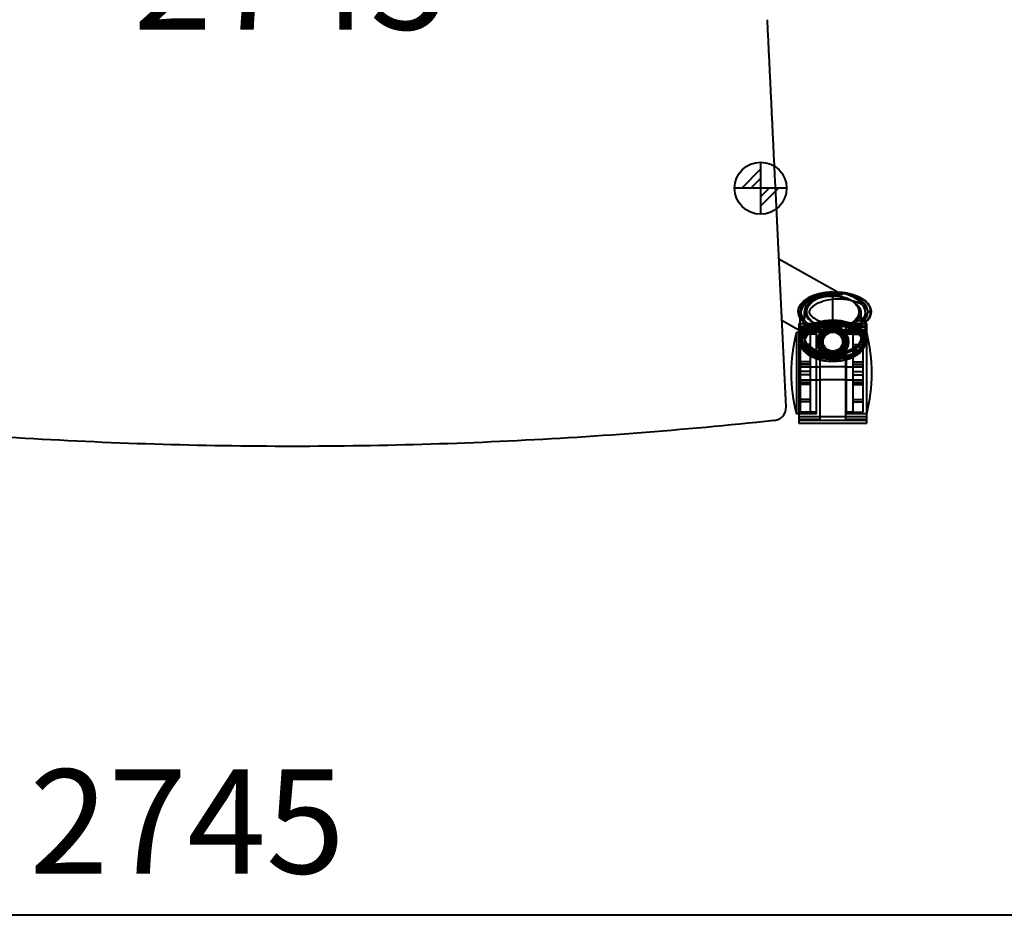
# Model space of a CAD drawing. Units: inches. Extents: x -13 to 376, y -131 to 62.
# Drawn here: x 90 to 109, y -131 to -114 of the extents above; entities that cross this region are included whole.
import ezdxf

# ---------------------------------------------------------------- set-up
doc = ezdxf.new("R2010")
doc.units = ezdxf.units.IN
doc.header["$LTSCALE"] = 0.1875
doc.header["$MEASUREMENT"] = 0
for name, color, linetype, lineweight in [('Object', 12, 'Continuous', 40), ('Template', 6, 'Continuous', 40), ('Text', 154, 'Continuous', 25)]:
    doc.layers.add(name, color=color, linetype=linetype, lineweight=lineweight)
doc.styles.get("Standard").update_dxf_attribs({"font": 'romans.shx'})

# ---------------------------------------------------------------- blocks, each defined once
blk = doc.blocks.new('2745')
at = {"layer": 'Object'}
h = blk.add_hatch(dxfattribs=at)
h.set_pattern_fill('ANSI31', color=4, style=0)
h.set_pattern_definition([(45, (-590.86319, 102.39568), (-0.088388348, 0.088388348), [])])
edge = h.paths.add_edge_path()
edge.add_line((9.487, 4.959), (8.487, 4.959))
edge.add_line((8.987, 5.459), (8.987, 4.459))
for p, q in [((9.339, 3.604), (10.475, 2.959)), ((10.374, 2.96), (10.43, 2.96)), ((10.374, 2.897), (10.374, 2.897)), ((10.374, 2.343), (10.374, 2.88)), ((10.475, 2.959), (10.552, 2.916)), ((10.553, 2.915), (10.553, 2.914)), ((9.847, 2.735), (9.842, 2.733)), ((9.749, 2.241), (9.749, 2.597)), ((9.751, 2.569), (9.751, 2.572)), ((9.751, 2.537), (9.751, 2.54)), ((9.829, 2.048), (9.829, 2.596)), ((10.919, 2.049), (10.919, 2.575)), ((10.999, 2.379), (10.999, 2.573)), ((11.114, 2.585), (11.045, 2.585)), ((9.396, 2.422), (9.695, 2.252)), ((9.724, 2.362), (9.724, 2.246)), ((9.724, 2.362), (10.999, 2.362)), ((9.724, 2.307), (11.024, 2.307)), ((9.724, 2.287), (10.124, 2.287)), ((10.124, 2.287), (10.124, 2.014)), ((10.374, 2.303), (10.374, 2.343)), ((10.374, 2.272), (10.374, 2.272)), ((10.624, 0.524), (10.624, 2.287)), ((10.624, 2.287), (11.024, 2.287)), ((10.999, 2.048), (10.999, 2.379)), ((10.999, 2.362), (11.024, 2.362)), ((11.024, 0.449), (11.024, 2.362)), ((9.674, 2.187), (9.674, 0.624)), ((9.724, 2.187), (9.674, 2.187)), ((9.724, 2.246), (9.724, 0.449)), ((9.724, 2.236), (10.124, 2.236)), ((9.724, 2.234), (11.024, 2.234)), ((10.062, 2.187), (9.724, 2.187)), ((9.749, 2.048), (9.749, 2.241)), ((9.749, 2.155), (9.749, 1.957)), ((9.937, 2.155), (9.749, 2.155)), ((9.829, 2.047), (9.829, 2.086)), ((9.937, 2.155), (9.937, 2.155)), ((9.937, 2.155), (9.937, 1.957)), ((10.062, 2.155), (9.937, 2.155)), ((10.062, 0.624), (10.062, 2.187)), ((10.124, 2.236), (10.624, 2.236)), ((10.135, 2.191), (10.137, 2.196)), ((10.139, 2.198), (10.137, 2.196)), ((10.149, 2.216), (10.152, 2.22)), ((10.152, 2.221), (10.152, 2.22)), ((10.374, 2.21), (10.378, 2.21)), ((10.378, 2.21), (10.43, 2.21)), ((10.623, 2.112), (10.558, 2.085)), ((10.624, 2.236), (11.024, 2.236)), ((10.636, 0.624), (10.636, 2.187)), ((11.024, 2.187), (10.636, 2.187)), ((10.761, 2.155), (10.636, 2.155)), ((10.761, 2.155), (10.761, 2.155)), ((10.761, 2.155), (10.761, 1.957)), ((10.761, 2.155), (10.948, 2.155)), ((10.919, 2.087), (10.919, 2.087)), ((10.919, 2.048), (10.919, 2.087)), ((10.948, 2.155), (10.948, 1.957)), ((9.749, 2.01), (9.749, 2.047)), ((9.937, 1.957), (9.749, 1.957)), ((9.749, 1.957), (9.749, 1.913)), ((9.749, 1.913), (9.749, 1.437)), ((9.937, 1.913), (9.749, 1.913)), ((9.937, 1.957), (9.937, 1.913)), ((9.937, 1.913), (9.937, 1.536)), ((10.124, 2.004), (10.124, 2.014)), ((10.124, 2.004), (10.124, 0.524)), ((10.155, 2.048), (10.155, 2.009)), ((10.558, 1.932), (10.623, 1.906)), ((10.593, 2.048), (10.593, 2.009)), ((10.761, 1.957), (10.761, 1.913)), ((10.761, 1.957), (10.948, 1.957)), ((10.761, 1.913), (10.761, 1.536)), ((10.761, 1.913), (10.948, 1.913)), ((10.948, 1.957), (10.948, 1.913)), ((10.948, 1.913), (10.948, 1.437)), ((10.999, 2.041), (10.999, 2.047)), ((10.999, 2.01), (10.999, 2.041)), ((9.937, 1.622), (9.749, 1.622)), ((9.937, 1.581), (9.749, 1.581)), ((9.937, 1.536), (9.749, 1.536)), ((9.749, 1.53), (9.937, 1.53)), ((9.937, 1.536), (9.937, 1.437)), ((9.937, 1.53), (10.124, 1.53)), ((10.624, 1.53), (10.124, 1.53)), ((10.624, 1.53), (10.761, 1.53)), ((10.761, 1.622), (10.948, 1.622)), ((10.761, 1.581), (10.948, 1.581)), ((10.761, 1.536), (10.761, 1.437)), ((10.761, 1.536), (10.948, 1.536)), ((10.761, 1.53), (10.948, 1.53)), ((9.937, 1.437), (9.749, 1.437)), ((9.749, 1.437), (9.749, 1.374)), ((9.749, 1.374), (9.749, 0.898)), ((9.937, 1.374), (9.749, 1.374)), ((9.937, 1.437), (9.937, 1.374)), ((9.937, 1.374), (9.937, 1.274)), ((10.761, 1.437), (10.761, 1.374)), ((10.761, 1.437), (10.948, 1.437)), ((10.761, 1.374), (10.948, 1.374)), ((10.761, 1.374), (10.761, 1.274)), ((10.948, 1.437), (10.948, 1.374)), ((10.948, 1.374), (10.948, 0.898)), ((9.749, 1.28), (9.937, 1.28)), ((9.937, 1.274), (9.749, 1.274)), ((9.937, 1.23), (9.749, 1.23)), ((9.937, 1.189), (9.749, 1.189)), ((9.937, 1.28), (10.124, 1.28)), ((9.937, 1.274), (9.937, 0.898)), ((10.624, 1.28), (10.124, 1.28)), ((10.624, 1.28), (10.761, 1.28)), ((10.761, 1.28), (10.948, 1.28)), ((10.761, 1.274), (10.761, 0.898)), ((10.761, 1.274), (10.948, 1.274)), ((10.761, 1.23), (10.948, 1.23)), ((10.761, 1.189), (10.948, 1.189)), ((9.937, 0.898), (9.749, 0.898)), ((9.749, 0.898), (9.749, 0.854)), ((9.749, 0.854), (9.749, 0.656)), ((9.937, 0.854), (9.749, 0.854)), ((9.937, 0.898), (9.937, 0.854)), ((9.937, 0.854), (9.937, 0.656)), ((10.761, 0.898), (10.761, 0.854)), ((10.761, 0.898), (10.948, 0.898)), ((10.761, 0.854), (10.761, 0.656)), ((10.761, 0.854), (10.948, 0.854)), ((10.948, 0.898), (10.948, 0.854)), ((10.948, 0.854), (10.948, 0.656)), ((9.724, 0.624), (9.674, 0.624)), ((10.062, 0.624), (9.724, 0.624)), ((9.724, 0.577), (11.024, 0.577)), ((9.724, 0.575), (10.124, 0.575)), ((9.937, 0.656), (9.749, 0.656)), ((9.937, 0.656), (9.937, 0.655)), ((10.062, 0.655), (9.937, 0.655)), ((10.124, 0.575), (10.624, 0.575)), ((10.624, 0.575), (11.024, 0.575)), ((10.761, 0.655), (10.636, 0.655)), ((11.024, 0.624), (10.636, 0.624)), ((10.761, 0.656), (10.761, 0.655)), ((10.761, 0.656), (10.948, 0.656)), ((9.724, 0.524), (10.124, 0.524)), ((9.724, 0.504), (11.024, 0.504)), ((9.724, 0.449), (11.024, 0.449)), ((10.624, 0.524), (11.024, 0.524))]:
    blk.add_line(p, q, dxfattribs=at)
at = {"layer": 'Object', "color": 4}
for points in [[(8.987, 5.459), (8.987, 4.459)], [(9.487, 4.959), (8.487, 4.959)]]:
    blk.add_lwpolyline(points, dxfattribs=at)
blk.add_circle((8.987, 4.959), 0.5, dxfattribs=at)
at = {"layer": 'Object'}
for radius in [0.3, 0.284, 0.25, 0.219, 0.188]:
    blk.add_circle((10.374, 2.009), radius, dxfattribs=at)
for centre, radius, start, end in [((10.374, 2.009), 0.269, 22.5, 337.5), ((12.676, 1.405), 3.102, 165.4116, 194.5884), ((10.374, 2.009), 0.199, 22.5, 337.5), ((8.022, 1.405), 3.102, 345.4116, 14.5884), ((9.226, 0.746), 0.25, 276.1401, 2.7637)]:
    blk.add_arc(centre, radius, start, end, dxfattribs=at)
for centre, major_axis, ratio, start_param, end_param in [((10.374, 2.585), (0.671, 0), 0.558931, 1.570796, 4.691231), ((10.374, 2.585), (0.625, -0.019), 0.599177, 3.159946, 7.896952), ((10.374, 2.585), (0.625, -0.019), 0.599177, 2.034811, 3.159946), ((10.374, 2.585), (0.625, -0.019), 0.599177, 1.613767, 2.034811), ((10.374, 2.585), (0.671, 0), 0.558931, 0, 1.570796), ((10.374, 2.585), (0.671, 0), 0.558931, 4.691231, 6.283185), ((10.374, 2.048), (0.625, 0), 0.599537, 0, 3.141593), ((10.938, 2.122), (1.244, -0.131), 0.015614, 2.256758, 4.012542), ((10.938, 2.122), (1.045, -0.11), 0.015614, 2.427853, 3.841447), ((10.374, 2.048), (0.625, 0), 0.599537, 3.141593, 6.283185), ((9.78, 2.047), (-0.0312, 0), 0.039352, 4.712389, 6.203116), ((9.78, 2.047), (-0.0312, 0), 0.039352, 6.203116, 6.283185), ((9.78, 2.01), (-0.0313, 0), 0.039352, 0, 1.570796)]:
    blk.add_ellipse(centre, major_axis=major_axis, ratio=ratio, start_param=start_param, end_param=end_param, dxfattribs=at)
for centre, major_axis, ratio in [((10.374, 2.585), (0.5, 0), 0.625), ((10.374, 2.585), (0.5, 0), 0.624904), ((10.374, 2.048), (-0.219, 0), 0.999225), ((10.374, 2.009), (-0.219, 0), 0.999225)]:
    blk.add_ellipse(centre, major_axis=major_axis, ratio=ratio, dxfattribs=at)
for points, knots in [([(9.476, 0.758), (9.443, 1.453), (9.375, 2.863), (9.254, 5.353), (9.168, 7.14), (9.117, 8.195)], [0.15804, 0.15804, 0.15804, 0.15804, 2.297586, 4.437132, 7.642121, 7.642121, 7.642121, 7.642121]), ([(10.43, 2.96), (10.421, 2.96), (10.412, 2.96), (10.336, 2.958), (10.269, 2.951), (10.159, 2.929), (10.117, 2.918), (10.031, 2.888), (9.989, 2.87), (9.913, 2.826), (9.878, 2.802), (9.836, 2.759), (9.827, 2.75), (9.802, 2.719), (9.784, 2.694), (9.763, 2.632), (9.758, 2.605), (9.76, 2.544), (9.769, 2.516), (9.785, 2.48), (9.793, 2.467), (9.816, 2.432), (9.832, 2.414), (9.862, 2.385), (9.876, 2.373), (9.912, 2.345), (9.934, 2.332), (9.985, 2.303), (10.014, 2.29), (10.066, 2.269), (10.09, 2.261), (10.151, 2.243), (10.189, 2.234), (10.275, 2.219), (10.325, 2.214), (10.393, 2.21), (10.411, 2.21), (10.43, 2.21)], [1.571324, 1.571324, 1.571324, 1.571324, 1.632587, 1.632587, 2.087141, 2.087141, 2.37733, 2.37733, 2.667507, 2.667507, 2.904941, 2.904941, 2.96385, 2.96385, 3.086063, 3.086063, 3.147687, 3.147687, 3.22198, 3.22198, 3.274698, 3.274698, 3.387766, 3.387766, 3.486007, 3.486007, 3.638094, 3.638094, 3.835807, 3.835807, 3.996277, 3.996277, 4.253167, 4.253167, 4.587123, 4.587123, 4.713285, 4.713285, 4.713285, 4.713285]), ([(10.483, 2.871), (10.535, 2.864), (10.601, 2.851), (10.725, 2.804), (10.774, 2.777), (10.849, 2.72), (10.871, 2.694), (10.897, 2.656), (10.907, 2.638), (10.918, 2.6), (10.92, 2.583), (10.918, 2.549), (10.914, 2.53), (10.893, 2.485), (10.875, 2.46), (10.813, 2.4), (10.763, 2.37), (10.607, 2.307), (10.485, 2.285), (10.248, 2.296), (10.142, 2.316), (9.993, 2.382), (9.947, 2.41), (9.899, 2.453), (9.873, 2.477), (9.844, 2.527), (9.836, 2.545), (9.828, 2.586), (9.829, 2.604), (9.833, 2.637), (9.841, 2.657), (9.868, 2.706), (9.893, 2.731), (9.973, 2.797), (10.042, 2.825), (10.219, 2.881), (10.357, 2.888), (10.483, 2.871)], [-2.318941, -2.318941, -2.318941, -2.318941, -2.144333, -2.144333, -1.999981, -1.999981, -1.862595, -1.862595, -1.754089, -1.754089, -1.660089, -1.660089, -1.578291, -1.578291, -1.485875, -1.485875, -1.344246, -1.344246, -1.104019, -1.104019, -0.921968, -0.921968, -0.820727, -0.820727, -0.779125, -0.779125, -0.757412, -0.757412, -0.733184, -0.733184, -0.692434, -0.692434, -0.619754, -0.619754, -0.427995, -0.427995, 0, 0, 0, 0]), ([(9.848, 2.774), (9.888, 2.812), (9.937, 2.843), (10.045, 2.893), (10.105, 2.911), (10.197, 2.93), (10.238, 2.935), (10.295, 2.939), (10.313, 2.94), (10.33, 2.94)], [5.384393, 5.384393, 5.384393, 5.384393, 5.549512, 5.549512, 5.7332068, 5.7332068, 5.8615084, 5.8615084, 5.9198195, 5.9198195, 5.9198195, 5.9198195]), ([(10.357, 2.932), (10.355, 2.932), (10.353, 2.932), (10.342, 2.933), (10.33, 2.934), (10.284, 2.933), (10.243, 2.931), (10.176, 2.921), (10.144, 2.915), (10.081, 2.899), (10.048, 2.889), (9.978, 2.86), (9.934, 2.838), (9.879, 2.799), (9.865, 2.787), (9.852, 2.775)], [2.8561546, 2.8561546, 2.8561546, 2.8561546, 2.8777129, 2.8777129, 2.9548486, 2.9548486, 3.1091199, 3.1091199, 3.2125859, 3.2125859, 3.3160519, 3.3160519, 3.4570293, 3.4570293, 3.5087288, 3.5087288, 3.5087288, 3.5087288]), ([(9.91, 2.788), (9.946, 2.812), (9.983, 2.832), (10.049, 2.86), (10.081, 2.872), (10.145, 2.891), (10.176, 2.899), (10.243, 2.913), (10.283, 2.918), (10.329, 2.924), (10.342, 2.925), (10.359, 2.928), (10.364, 2.929), (10.364, 2.93)], [2.1480736, 2.1480736, 2.1480736, 2.1480736, 2.2722497, 2.2722497, 2.378296, 2.378296, 2.4843422, 2.4843422, 2.6424597, 2.6424597, 2.7215185, 2.7215185, 2.797547, 2.797547, 2.797547, 2.797547]), ([(10.365, 2.919), (10.338, 2.918), (10.308, 2.916), (10.238, 2.907), (10.197, 2.9), (10.105, 2.877), (10.046, 2.858), (9.964, 2.818), (9.94, 2.805), (9.917, 2.789)], [0.3388431, 0.3388431, 0.3388431, 0.3388431, 0.4408096, 0.4408096, 0.573042, 0.573042, 0.7592618, 0.7592618, 0.8400287, 0.8400287, 0.8400287, 0.8400287]), ([(10.33, 2.94), (10.351, 2.941), (10.371, 2.94), (10.428, 2.938), (10.468, 2.933), (10.515, 2.925), (10.528, 2.922), (10.547, 2.918), (10.553, 2.916), (10.553, 2.915)], [5.9198195, 5.9198195, 5.9198195, 5.9198195, 5.9898099, 5.9898099, 6.1398179, 6.1398179, 6.2148218, 6.2148218, 6.2898258, 6.2898258, 6.2898258, 6.2898258]), ([(10.364, 2.93), (10.364, 2.93), (10.364, 2.93), (10.364, 2.93), (10.362, 2.931), (10.357, 2.932)], [2.79754702, 2.79754702, 2.79754702, 2.79754702, 2.80057723, 2.80057723, 2.85615458, 2.85615458, 2.85615458, 2.85615458]), ([(10.398, 2.92), (10.395, 2.92), (10.392, 2.92), (10.381, 2.92), (10.374, 2.919), (10.365, 2.919)], [0.29693738, 0.29693738, 0.29693738, 0.29693738, 0.30857725, 0.30857725, 0.33884307, 0.33884307, 0.33884307, 0.33884307]), ([(10.553, 2.914), (10.552, 2.914), (10.546, 2.914), (10.528, 2.915), (10.514, 2.916), (10.47, 2.919), (10.434, 2.92), (10.398, 2.92)], [0.007076, 0.007076, 0.007076, 0.007076, 0.0771443, 0.0771443, 0.1542886, 0.1542886, 0.2969374, 0.2969374, 0.2969374, 0.2969374]), ([(10.43, 2.21), (10.525, 2.21), (10.619, 2.22), (10.761, 2.256), (10.808, 2.272), (10.895, 2.31), (10.933, 2.33), (10.995, 2.375), (11.017, 2.393), (11.052, 2.431), (11.065, 2.447), (11.085, 2.479), (11.093, 2.493), (11.104, 2.52), (11.108, 2.533), (11.114, 2.568), (11.115, 2.593), (11.109, 2.636), (11.103, 2.653), (11.087, 2.69), (11.075, 2.708), (11.045, 2.749), (11.025, 2.769), (10.969, 2.817), (10.933, 2.839), (10.83, 2.892), (10.762, 2.914), (10.607, 2.951), (10.518, 2.96), (10.43, 2.96)], [4.713285, 4.713285, 4.713285, 4.713285, 5.34153, 5.34153, 5.655652, 5.655652, 5.916533, 5.916533, 6.068508, 6.068508, 6.15826, 6.15826, 6.214677, 6.214677, 6.252284, 6.252284, 6.307427, 6.307427, 6.360089, 6.360089, 6.4406, 6.4406, 6.576906, 6.576906, 6.819658, 6.819658, 7.267568, 7.267568, 7.85451, 7.85451, 7.85451, 7.85451]), ([(11.101, 2.585), (11.101, 2.599), (11.099, 2.612), (11.093, 2.644), (11.088, 2.66), (11.075, 2.688), (11.069, 2.7), (11.052, 2.726), (11.042, 2.739), (11.019, 2.765), (11.005, 2.778), (10.976, 2.804), (10.96, 2.816), (10.922, 2.841), (10.9, 2.853), (10.85, 2.878), (10.821, 2.89), (10.756, 2.914), (10.719, 2.924), (10.633, 2.943), (10.585, 2.951), (10.501, 2.958), (10.465, 2.96), (10.43, 2.96)], [0, 0, 0, 0, 0.030207, 0.030207, 0.078539, 0.078539, 0.128222, 0.128222, 0.199383, 0.199383, 0.291894, 0.291894, 0.404201, 0.404201, 0.554179, 0.554179, 0.74915, 0.74915, 1.002613, 1.002613, 1.332114, 1.332114, 1.571324, 1.571324, 1.571324, 1.571324]), ([(9.8, 2.424), (9.778, 2.456), (9.763, 2.491), (9.748, 2.567), (9.75, 2.61), (9.779, 2.692), (9.805, 2.73), (9.839, 2.766), (9.843, 2.77), (9.848, 2.774)], [4.9919727, 4.9919727, 4.9919727, 4.9919727, 5.1088962, 5.1088962, 5.2373567, 5.2373567, 5.3658171, 5.3658171, 5.384393, 5.384393, 5.384393, 5.384393]), ([(9.847, 2.771), (9.827, 2.751), (9.808, 2.729), (9.773, 2.674), (9.758, 2.638), (9.748, 2.563), (9.753, 2.526), (9.771, 2.471), (9.782, 2.448), (9.796, 2.427)], [3.515172, 3.515172, 3.515172, 3.515172, 3.5980066, 3.5980066, 3.712567, 3.712567, 3.8271275, 3.8271275, 3.9068483, 3.9068483, 3.9068483, 3.9068483]), ([(9.776, 2.437), (9.771, 2.447), (9.767, 2.458), (9.753, 2.499), (9.748, 2.534), (9.758, 2.606), (9.773, 2.642), (9.807, 2.695), (9.824, 2.714), (9.842, 2.733)], [1.7170619, 1.7170619, 1.7170619, 1.7170619, 1.7559682, 1.7559682, 1.8719952, 1.8719952, 1.9880222, 1.9880222, 2.0641087, 2.0641087, 2.0641087, 2.0641087]), ([(9.842, 2.729), (9.839, 2.727), (9.837, 2.724), (9.805, 2.691), (9.779, 2.653), (9.75, 2.573), (9.748, 2.531), (9.759, 2.474), (9.765, 2.456), (9.774, 2.439)], [0.9353735, 0.9353735, 0.9353735, 0.9353735, 0.9454817, 0.9454817, 1.0748523, 1.0748523, 1.2042229, 1.2042229, 1.2676948, 1.2676948, 1.2676948, 1.2676948]), ([(9.858, 2.748), (9.87, 2.758), (9.882, 2.768), (9.9, 2.781), (9.905, 2.784), (9.91, 2.788)], [2.08538642, 2.08538642, 2.08538642, 2.08538642, 2.13013594, 2.13013594, 2.14807356, 2.14807356, 2.14807356, 2.14807356]), ([(11.045, 2.585), (11.045, 2.589), (11.044, 2.594), (11.042, 2.606), (11.04, 2.613), (11.034, 2.626), (11.031, 2.632), (11.021, 2.647), (11.015, 2.655), (10.999, 2.673), (10.99, 2.682), (10.968, 2.701), (10.955, 2.71), (10.925, 2.73), (10.907, 2.741), (10.864, 2.762), (10.84, 2.772), (10.782, 2.793), (10.749, 2.802), (10.672, 2.82), (10.627, 2.827), (10.542, 2.834), (10.502, 2.836), (10.399, 2.833), (10.338, 2.827), (10.239, 2.807), (10.201, 2.797), (10.126, 2.77), (10.089, 2.754), (10.026, 2.718), (9.998, 2.698), (9.969, 2.669), (9.963, 2.663), (9.947, 2.642), (9.937, 2.627), (9.928, 2.601), (9.926, 2.592), (9.927, 2.571), (9.93, 2.56), (9.938, 2.543), (9.942, 2.536), (9.955, 2.516), (9.966, 2.504), (9.987, 2.483), (9.998, 2.474), (10.026, 2.453), (10.044, 2.441), (10.086, 2.418), (10.111, 2.406), (10.156, 2.388), (10.177, 2.381), (10.232, 2.365), (10.266, 2.357), (10.344, 2.343), (10.389, 2.338), (10.476, 2.334), (10.517, 2.335), (10.621, 2.341), (10.682, 2.351), (10.779, 2.376), (10.814, 2.387), (10.882, 2.416), (10.916, 2.433), (10.961, 2.464), (10.976, 2.475), (11.003, 2.501), (11.016, 2.514), (11.032, 2.54), (11.038, 2.55), (11.043, 2.569), (11.045, 2.577), (11.045, 2.585)], [0, 0, 0, 0, 0.030207, 0.030207, 0.078539, 0.078539, 0.128222, 0.128222, 0.199383, 0.199383, 0.291894, 0.291894, 0.404201, 0.404201, 0.554179, 0.554179, 0.74915, 0.74915, 1.002613, 1.002613, 1.332114, 1.332114, 1.632587, 1.632587, 2.087141, 2.087141, 2.37733, 2.37733, 2.667507, 2.667507, 2.904941, 2.904941, 2.96385, 2.96385, 3.086063, 3.086063, 3.147687, 3.147687, 3.22198, 3.22198, 3.274698, 3.274698, 3.387766, 3.387766, 3.486007, 3.486007, 3.638094, 3.638094, 3.835807, 3.835807, 3.996277, 3.996277, 4.253167, 4.253167, 4.587123, 4.587123, 4.892423, 4.892423, 5.353735, 5.353735, 5.622739, 5.622739, 5.891742, 5.891742, 6.021648, 6.021648, 6.151554, 6.151554, 6.230162, 6.230162, 6.283185, 6.283185, 6.283185, 6.283185]), ([(10.43, 2.21), (10.456, 2.21), (10.483, 2.211), (10.577, 2.217), (10.645, 2.227), (10.753, 2.255), (10.792, 2.268), (10.871, 2.301), (10.91, 2.321), (10.967, 2.36), (10.986, 2.375), (11.024, 2.409), (11.043, 2.429), (11.071, 2.473), (11.082, 2.493), (11.096, 2.538), (11.101, 2.561), (11.101, 2.585)], [4.713285, 4.713285, 4.713285, 4.713285, 4.892423, 4.892423, 5.353735, 5.353735, 5.622739, 5.622739, 5.891742, 5.891742, 6.021648, 6.021648, 6.151554, 6.151554, 6.230162, 6.230162, 6.283185, 6.283185, 6.283185, 6.283185]), ([(9.749, 2.047), (9.749, 2.065), (9.751, 2.084), (9.763, 2.13), (9.775, 2.157), (9.808, 2.209), (9.83, 2.233), (9.881, 2.279), (9.912, 2.3), (9.988, 2.344), (10.034, 2.363), (10.131, 2.394), (10.182, 2.405), (10.307, 2.422), (10.381, 2.424), (10.499, 2.415), (10.543, 2.409), (10.669, 2.381), (10.75, 2.353), (10.844, 2.294), (10.864, 2.28), (10.916, 2.236), (10.947, 2.203), (10.981, 2.139), (10.991, 2.112), (10.999, 2.067), (10.999, 2.048), (10.998, 2.03)], [-3.141593, -3.141593, -3.141593, -3.141593, -3.040776, -3.040776, -2.879468, -2.879468, -2.692272, -2.692272, -2.474501, -2.474501, -2.172981, -2.172981, -1.856309, -1.856309, -1.406983, -1.406983, -1.133957, -1.133957, -0.623475, -0.623475, -0.475655, -0.475655, -0.221312, -0.221312, -0.067871, -0.067871, 0.031352, 0.031352, 0.031352, 0.031352]), ([(9.749, 2.053), (9.75, 2.075), (9.753, 2.097), (9.768, 2.142), (9.78, 2.166), (9.803, 2.201), (9.814, 2.214), (9.838, 2.241), (9.853, 2.254), (9.887, 2.282), (9.907, 2.297), (9.954, 2.325), (9.981, 2.339), (10.044, 2.366), (10.08, 2.379), (10.162, 2.401), (10.208, 2.409), (10.306, 2.421), (10.358, 2.423), (10.46, 2.419), (10.512, 2.414), (10.588, 2.399), (10.612, 2.394), (10.659, 2.381), (10.681, 2.373), (10.742, 2.351), (10.78, 2.333), (10.843, 2.295), (10.868, 2.277), (10.909, 2.241), (10.926, 2.224), (10.952, 2.191), (10.962, 2.175), (10.977, 2.146), (10.983, 2.132), (10.995, 2.095), (10.999, 2.071), (10.999, 2.047)], [-3.129735, -3.129735, -3.129735, -3.129735, -3.010833, -3.010833, -2.865823, -2.865823, -2.770963, -2.770963, -2.655829, -2.655829, -2.511016, -2.511016, -2.328459, -2.328459, -2.097352, -2.097352, -1.813132, -1.813132, -1.498925, -1.498925, -1.184718, -1.184718, -1.030503, -1.030503, -0.889678, -0.889678, -0.63823, -0.63823, -0.453067, -0.453067, -0.316722, -0.316722, -0.213138, -0.213138, -0.129346, -0.129346, 0.000476, 0.000476, 0.000476, 0.000476]), ([(10.999, 2.01), (10.998, 2.043), (10.991, 2.077), (10.962, 2.142), (10.939, 2.173), (10.888, 2.225), (10.859, 2.248), (10.789, 2.292), (10.746, 2.313), (10.638, 2.352), (10.574, 2.367), (10.455, 2.383), (10.401, 2.386), (10.262, 2.382), (10.177, 2.37), (10.012, 2.32), (9.932, 2.284), (9.823, 2.193), (9.787, 2.149), (9.755, 2.07), (9.749, 2.04), (9.749, 2.01)], [0.000476, 0.000476, 0.000476, 0.000476, 0.183275, 0.183275, 0.396484, 0.396484, 0.608436, 0.608436, 0.894329, 0.894329, 1.296644, 1.296644, 1.623483, 1.623483, 2.146459, 2.146459, 2.664687, 2.664687, 2.979716, 2.979716, 3.141593, 3.141593, 3.141593, 3.141593]), ([(9.774, 2.439), (9.786, 2.413), (9.802, 2.388), (9.856, 2.328), (9.901, 2.295), (10.004, 2.236), (10.065, 2.213), (10.131, 2.195), (10.134, 2.195), (10.137, 2.194)], [1.2676948, 1.2676948, 1.2676948, 1.2676948, 1.3597282, 1.3597282, 1.5152335, 1.5152335, 1.7146743, 1.7146743, 1.7233899, 1.7233899, 1.7233899, 1.7233899]), ([(10.056, 2.224), (10.018, 2.237), (9.982, 2.254), (9.904, 2.298), (9.864, 2.327), (9.809, 2.384), (9.79, 2.41), (9.776, 2.437)], [1.3460415, 1.3460415, 1.3460415, 1.3460415, 1.4698479, 1.4698479, 1.612908, 1.612908, 1.7170619, 1.7170619, 1.7170619, 1.7170619]), ([(9.78, 2.048), (9.78, 2.064), (9.782, 2.08), (9.792, 2.12), (9.803, 2.144), (9.833, 2.19), (9.853, 2.213), (9.9, 2.256), (9.929, 2.275), (10.001, 2.316), (10.045, 2.335), (10.139, 2.365), (10.188, 2.375), (10.309, 2.392), (10.381, 2.394), (10.495, 2.385), (10.538, 2.379), (10.66, 2.352), (10.737, 2.325), (10.826, 2.27), (10.845, 2.256), (10.894, 2.215), (10.921, 2.185), (10.952, 2.128), (10.961, 2.104), (10.971, 2.041), (10.965, 2), (10.935, 1.933), (10.915, 1.905), (10.868, 1.857), (10.84, 1.836), (10.774, 1.793), (10.733, 1.774), (10.63, 1.736), (10.567, 1.721), (10.453, 1.706), (10.4, 1.704), (10.265, 1.707), (10.183, 1.719), (10.024, 1.767), (9.948, 1.802), (9.846, 1.887), (9.813, 1.927), (9.785, 1.997), (9.78, 2.022), (9.78, 2.048)], [-3.141593, -3.141593, -3.141593, -3.141593, -3.040776, -3.040776, -2.879468, -2.879468, -2.692272, -2.692272, -2.474501, -2.474501, -2.172981, -2.172981, -1.856309, -1.856309, -1.406983, -1.406983, -1.133957, -1.133957, -0.623475, -0.623475, -0.475655, -0.475655, -0.221312, -0.221312, -0.067871, -0.067871, 0.183275, 0.183275, 0.396484, 0.396484, 0.608436, 0.608436, 0.894329, 0.894329, 1.296644, 1.296644, 1.623483, 1.623483, 2.146459, 2.146459, 2.664687, 2.664687, 2.979716, 2.979716, 3.141593, 3.141593, 3.141593, 3.141593]), ([(9.78, 2.009), (9.78, 1.993), (9.782, 1.977), (9.792, 1.937), (9.803, 1.913), (9.833, 1.866), (9.853, 1.844), (9.9, 1.801), (9.929, 1.781), (10.001, 1.74), (10.045, 1.722), (10.139, 1.692), (10.188, 1.681), (10.309, 1.665), (10.381, 1.663), (10.495, 1.672), (10.538, 1.678), (10.66, 1.704), (10.737, 1.732), (10.826, 1.787), (10.845, 1.8), (10.894, 1.841), (10.921, 1.872), (10.952, 1.929), (10.961, 1.952), (10.971, 2.015), (10.965, 2.057), (10.935, 2.124), (10.915, 2.152), (10.868, 2.2), (10.84, 2.221), (10.774, 2.263), (10.733, 2.283), (10.63, 2.321), (10.567, 2.335), (10.453, 2.35), (10.4, 2.353), (10.265, 2.35), (10.183, 2.338), (10.024, 2.29), (9.948, 2.255), (9.846, 2.17), (9.813, 2.13), (9.785, 2.06), (9.78, 2.034), (9.78, 2.009)], [-3.141593, -3.141593, -3.141593, -3.141593, -3.040776, -3.040776, -2.879468, -2.879468, -2.692272, -2.692272, -2.474501, -2.474501, -2.172981, -2.172981, -1.856309, -1.856309, -1.406983, -1.406983, -1.133957, -1.133957, -0.623475, -0.623475, -0.475655, -0.475655, -0.221312, -0.221312, -0.067871, -0.067871, 0.183275, 0.183275, 0.396484, 0.396484, 0.608436, 0.608436, 0.894329, 0.894329, 1.296644, 1.296644, 1.623483, 1.623483, 2.146459, 2.146459, 2.664687, 2.664687, 2.979716, 2.979716, 3.141593, 3.141593, 3.141593, 3.141593]), ([(9.796, 2.427), (9.807, 2.41), (9.819, 2.394), (9.865, 2.345), (9.905, 2.315), (9.999, 2.262), (10.052, 2.242), (10.122, 2.223), (10.136, 2.22), (10.15, 2.217)], [3.9068483, 3.9068483, 3.9068483, 3.9068483, 3.9674307, 3.9674307, 4.1077338, 4.1077338, 4.2901425, 4.2901425, 4.3361066, 4.3361066, 4.3361066, 4.3361066]), ([(9.956, 2.292), (9.952, 2.294), (9.949, 2.295), (9.901, 2.322), (9.857, 2.356), (9.815, 2.404), (9.807, 2.414), (9.8, 2.424)], [4.791075, 4.791075, 4.791075, 4.791075, 4.8024512, 4.8024512, 4.9556737, 4.9556737, 4.9919727, 4.9919727, 4.9919727, 4.9919727]), ([(9.84, 2.143), (9.843, 2.151), (9.851, 2.169), (9.883, 2.212), (9.899, 2.229), (9.955, 2.276), (10.006, 2.306), (10.15, 2.36), (10.267, 2.386), (10.48, 2.379), (10.584, 2.367), (10.745, 2.304), (10.794, 2.275), (10.863, 2.218), (10.882, 2.193), (10.905, 2.154), (10.913, 2.134), (10.92, 2.094), (10.92, 2.074), (10.91, 2.031), (10.899, 2.009), (10.864, 1.958), (10.833, 1.929), (10.725, 1.858), (10.645, 1.829), (10.435, 1.784), (10.309, 1.79), (10.137, 1.82), (10.058, 1.843), (9.943, 1.908), (9.908, 1.936), (9.859, 1.991), (9.847, 2.013), (9.833, 2.047), (9.829, 2.065), (9.828, 2.104), (9.833, 2.124), (9.84, 2.143)], [-0.7935853, -0.7935853, -0.7935853, -0.7935853, -0.7673209, -0.7673209, -0.7462757, -0.7462757, -0.6984561, -0.6984561, -0.6362954, -0.6362954, -0.6016386, -0.6016386, -0.5811706, -0.5811706, -0.5626959, -0.5626959, -0.5447438, -0.5447438, -0.5274512, -0.5274512, -0.504884, -0.504884, -0.4684489, -0.4684489, -0.4030459, -0.4030459, -0.2899459, -0.2899459, -0.2105655, -0.2105655, -0.1604995, -0.1604995, -0.1115863, -0.1115863, -0.0601045, -0.0601045, 0, 0, 0, 0]), ([(10.522, 1.765), (10.571, 1.773), (10.62, 1.785), (10.708, 1.816), (10.749, 1.835), (10.829, 1.886), (10.857, 1.914), (10.892, 1.958), (10.904, 1.979), (10.919, 2.024), (10.92, 2.043), (10.918, 2.079), (10.912, 2.099), (10.888, 2.147), (10.866, 2.174), (10.8, 2.232), (10.743, 2.266), (10.57, 2.331), (10.452, 2.346), (10.26, 2.34), (10.156, 2.325), (10.001, 2.263), (9.954, 2.235), (9.899, 2.19), (9.873, 2.165), (9.844, 2.116), (9.835, 2.096), (9.828, 2.055), (9.828, 2.035), (9.838, 1.992), (9.849, 1.97), (9.879, 1.925), (9.907, 1.895), (10.007, 1.829), (10.085, 1.793), (10.294, 1.75), (10.414, 1.748), (10.522, 1.765)], [-6.504398, -6.504398, -6.504398, -6.504398, -6.354574, -6.354574, -6.220377, -6.220377, -6.056363, -6.056363, -5.901123, -5.901123, -5.719948, -5.719948, -5.443256, -5.443256, -5.004786, -5.004786, -4.253161, -4.253161, -3.074073, -3.074073, -2.18852, -2.18852, -1.697522, -1.697522, -1.419118, -1.419118, -1.247327, -1.247327, -1.084725, -1.084725, -0.87842, -0.87842, -0.62434, -0.62434, -0.32695, -0.32695, 0, 0, 0, 0]), ([(10.152, 2.221), (10.144, 2.222), (10.137, 2.224), (10.069, 2.241), (10.011, 2.262), (9.956, 2.292)], [4.576059, 4.576059, 4.576059, 4.576059, 4.600562, 4.600562, 4.791075, 4.791075, 4.791075, 4.791075]), ([(10.234, 2.332), (10.201, 2.328), (10.168, 2.321), (10.117, 2.307), (10.099, 2.301), (10.082, 2.295)], [-1.61594019, -1.61594019, -1.61594019, -1.61594019, -1.57499911, -1.57499911, -1.55288556, -1.55288556, -1.55288556, -1.55288556]), ([(10.082, 2.295), (10.082, 2.288), (10.082, 2.282), (10.082, 2.269), (10.082, 2.262), (10.082, 2.255)], [0, 0, 0, 0, 0.5, 0.5, 1, 1, 1, 1]), ([(10.082, 2.255), (10.112, 2.266), (10.144, 2.275), (10.195, 2.287), (10.214, 2.29), (10.234, 2.293)], [1.9132268, 1.9132268, 1.9132268, 1.9132268, 1.992809, 1.992809, 2.0379748, 2.0379748, 2.0379748, 2.0379748]), ([(10.234, 2.293), (10.234, 2.294), (10.234, 2.294), (10.234, 2.301), (10.234, 2.308), (10.234, 2.321), (10.234, 2.327), (10.234, 2.332)], [0, 0, 0, 0, 0.046192, 0.046192, 0.546192, 0.546192, 1, 1, 1, 1]), ([(10.371, 2.343), (10.371, 2.336), (10.371, 2.33), (10.371, 2.317), (10.371, 2.31), (10.371, 2.303)], [0, 0, 0, 0, 0.5, 0.5, 1, 1, 1, 1]), ([(10.467, 2.338), (10.462, 2.339), (10.457, 2.339), (10.427, 2.342), (10.4, 2.343), (10.374, 2.343)], [0.25071527, 0.25071527, 0.25071527, 0.25071527, 0.25756289, 0.25756289, 0.29169191, 0.29169191, 0.29169191, 0.29169191]), ([(10.467, 2.299), (10.467, 2.299), (10.467, 2.3), (10.467, 2.306), (10.467, 2.313), (10.467, 2.326), (10.467, 2.332), (10.467, 2.338)], [0, 0, 0, 0, 0.026605, 0.026605, 0.526605, 0.526605, 1, 1, 1, 1]), ([(10.467, 2.338), (10.554, 2.33), (10.65, 2.308), (10.806, 2.231), (10.843, 2.195), (10.876, 2.161), (10.893, 2.139), (10.913, 2.096), (10.918, 2.076), (10.919, 2.053), (10.919, 2.051), (10.919, 2.048)], [-5.4759928, -5.4759928, -5.4759928, -5.4759928, -5.2207556, -5.2207556, -5.0165, -5.0165, -4.7407747, -4.7407747, -4.5328661, -4.5328661, -4.5086219, -4.5086219, -4.5086219, -4.5086219]), ([(9.96, 2.236), (9.957, 2.234), (9.954, 2.232), (9.91, 2.203), (9.883, 2.174), (9.855, 2.137), (9.843, 2.117), (9.833, 2.084), (9.831, 2.077), (9.83, 2.07)], [-1.4984335, -1.4984335, -1.4984335, -1.4984335, -1.4943256, -1.4943256, -1.4327912, -1.4327912, -1.3791131, -1.3791131, -1.3627427, -1.3627427, -1.3627427, -1.3627427]), ([(9.96, 2.197), (9.93, 2.177), (9.907, 2.158), (9.858, 2.106), (9.844, 2.076), (9.84, 2.064), (9.836, 2.053), (9.832, 2.042), (9.83, 2.03)], [-0.05749598, -0.05749598, -0.05749598, -0.05749598, -0.03790689, -0.03790689, 0, 0, 0, 0.03552892, 0.03552892, 0.03552892, 0.03552892]), ([(9.83, 2.03), (9.831, 2.033), (9.831, 2.036), (9.837, 2.063), (9.848, 2.085), (9.878, 2.13), (9.906, 2.16), (9.952, 2.192), (9.956, 2.194), (9.96, 2.197)], [1.526181, 1.526181, 1.526181, 1.526181, 1.537061, 1.537061, 1.6426471, 1.6426471, 1.7842862, 1.7842862, 1.796713, 1.796713, 1.796713, 1.796713]), ([(9.96, 2.197), (9.96, 2.197), (9.96, 2.198), (9.96, 2.205), (9.96, 2.211), (9.96, 2.224), (9.96, 2.23), (9.96, 2.236)], [0, 0, 0, 0, 0.045554, 0.045554, 0.545554, 0.545554, 1, 1, 1, 1]), ([(10.139, 2.198), (10.128, 2.201), (10.118, 2.204), (10.09, 2.212), (10.073, 2.217), (10.056, 2.224)], [1.25614274, 1.25614274, 1.25614274, 1.25614274, 1.29034752, 1.29034752, 1.34604154, 1.34604154, 1.34604154, 1.34604154]), ([(10.998, 2.03), (10.996, 2.002), (10.989, 1.975), (10.962, 1.914), (10.939, 1.884), (10.888, 1.832), (10.859, 1.809), (10.789, 1.764), (10.746, 1.744), (10.638, 1.704), (10.574, 1.689), (10.455, 1.674), (10.401, 1.671), (10.262, 1.675), (10.177, 1.687), (10.012, 1.736), (9.932, 1.773), (9.823, 1.864), (9.787, 1.907), (9.755, 1.987), (9.749, 2.017), (9.749, 2.047)], [0.031352, 0.031352, 0.031352, 0.031352, 0.183275, 0.183275, 0.396484, 0.396484, 0.608436, 0.608436, 0.894329, 0.894329, 1.296644, 1.296644, 1.623483, 1.623483, 2.146459, 2.146459, 2.664687, 2.664687, 2.979716, 2.979716, 3.141593, 3.141593, 3.141593, 3.141593]), ([(9.749, 2.01), (9.749, 1.991), (9.751, 1.973), (9.763, 1.927), (9.775, 1.9), (9.808, 1.848), (9.83, 1.823), (9.881, 1.777), (9.912, 1.756), (9.988, 1.713), (10.034, 1.694), (10.131, 1.663), (10.182, 1.652), (10.307, 1.635), (10.381, 1.633), (10.499, 1.642), (10.543, 1.648), (10.669, 1.676), (10.75, 1.704), (10.844, 1.762), (10.864, 1.777), (10.916, 1.821), (10.947, 1.854), (10.981, 1.918), (10.991, 1.945), (10.998, 1.985), (10.999, 1.997), (10.999, 2.01)], [-3.141593, -3.141593, -3.141593, -3.141593, -3.040776, -3.040776, -2.879468, -2.879468, -2.692272, -2.692272, -2.474501, -2.474501, -2.172981, -2.172981, -1.856309, -1.856309, -1.406983, -1.406983, -1.133957, -1.133957, -0.623475, -0.623475, -0.475655, -0.475655, -0.221312, -0.221312, -0.067871, -0.067871, 0.000476, 0.000476, 0.000476, 0.000476]), ([(9.749, 2.01), (9.749, 1.986), (9.753, 1.962), (9.768, 1.914), (9.78, 1.891), (9.803, 1.856), (9.814, 1.843), (9.838, 1.816), (9.853, 1.802), (9.887, 1.774), (9.907, 1.76), (9.954, 1.731), (9.981, 1.718), (10.044, 1.69), (10.08, 1.678), (10.162, 1.656), (10.208, 1.647), (10.306, 1.636), (10.358, 1.634), (10.46, 1.638), (10.512, 1.643), (10.588, 1.657), (10.612, 1.663), (10.659, 1.676), (10.681, 1.683), (10.742, 1.706), (10.78, 1.724), (10.843, 1.761), (10.868, 1.779), (10.909, 1.816), (10.926, 1.833), (10.952, 1.866), (10.962, 1.881), (10.977, 1.911), (10.983, 1.925), (10.995, 1.962), (10.999, 1.986), (10.999, 2.01)], [-3.141593, -3.141593, -3.141593, -3.141593, -3.010833, -3.010833, -2.865823, -2.865823, -2.770963, -2.770963, -2.655829, -2.655829, -2.511016, -2.511016, -2.328459, -2.328459, -2.097352, -2.097352, -1.813132, -1.813132, -1.498925, -1.498925, -1.184718, -1.184718, -1.030503, -1.030503, -0.889678, -0.889678, -0.63823, -0.63823, -0.453067, -0.453067, -0.316722, -0.316722, -0.213138, -0.213138, -0.129346, -0.129346, 0.000476, 0.000476, 0.000476, 0.000476]), ([(9.838, 1.997), (9.837, 2), (9.836, 2.003), (9.829, 2.024), (9.827, 2.042), (9.83, 2.064), (9.83, 2.067), (9.83, 2.07)], [-1.1891559, -1.1891559, -1.1891559, -1.1891559, -1.1595619, -1.1595619, -0.9742269, -0.9742269, -0.9471185, -0.9471185, -0.9471185, -0.9471185]), ([(9.83, 2.07), (9.83, 2.063), (9.83, 2.057), (9.83, 2.043), (9.83, 2.037), (9.83, 2.03)], [0, 0, 0, 0, 0.5, 0.5, 1, 1, 1, 1]), ([(9.838, 1.958), (9.838, 1.959), (9.838, 1.96), (9.838, 1.974), (9.838, 1.985), (9.838, 1.997)], [0, 0, 0, 0, 0.107903, 0.107903, 1, 1, 1, 1]), ([(9.838, 1.997), (9.841, 1.989), (9.844, 1.98), (9.866, 1.939), (9.894, 1.911), (9.943, 1.87), (9.974, 1.849), (10.013, 1.83)], [-1.2934221, -1.2934221, -1.2934221, -1.2934221, -1.2679689, -1.2679689, -1.1742736, -1.1742736, -1.0786328, -1.0786328, -1.0786328, -1.0786328]), ([(9.838, 1.958), (9.839, 1.955), (9.84, 1.952), (9.85, 1.928), (9.865, 1.903), (9.924, 1.844), (9.964, 1.815), (10.013, 1.791)], [0.1091628, 0.1091628, 0.1091628, 0.1091628, 0.1184829, 0.1184829, 0.1801653, 0.1801653, 0.238088, 0.238088, 0.238088, 0.238088]), ([(10.013, 1.791), (9.977, 1.809), (9.947, 1.828), (9.9, 1.865), (9.874, 1.891), (9.848, 1.932), (9.842, 1.945), (9.838, 1.958)], [1.1542864, 1.1542864, 1.1542864, 1.1542864, 1.2751908, 1.2751908, 1.3853312, 1.3853312, 1.4328918, 1.4328918, 1.4328918, 1.4328918]), ([(10.124, 2.014), (10.124, 2.012), (10.124, 2.01), (10.124, 2.007), (10.124, 2.005), (10.124, 2.004)], [1.52481435, 1.52481435, 1.52481435, 1.52481435, 1.53168069, 1.53168069, 1.53848266, 1.53848266, 1.53848266, 1.53848266]), ([(10.919, 2.048), (10.919, 2.034), (10.917, 2.016), (10.899, 1.966), (10.88, 1.941), (10.851, 1.909), (10.835, 1.894), (10.817, 1.88)], [-4.5086219, -4.5086219, -4.5086219, -4.5086219, -4.3796762, -4.3796762, -4.1892882, -4.1892882, -4.0324725, -4.0324725, -4.0324725, -4.0324725]), ([(10.013, 1.83), (10.013, 1.824), (10.013, 1.817), (10.013, 1.804), (10.013, 1.797), (10.013, 1.791)], [0, 0, 0, 0, 0.5, 0.5, 1, 1, 1, 1]), ([(10.07, 1.766), (10.07, 1.766), (10.07, 1.767), (10.07, 1.774), (10.07, 1.78), (10.07, 1.793), (10.07, 1.799), (10.07, 1.806)], [0, 0, 0, 0, 0.0202, 0.0202, 0.5202, 0.5202, 1, 1, 1, 1]), ([(10.07, 1.806), (10.08, 1.802), (10.09, 1.798), (10.199, 1.762), (10.308, 1.751), (10.4, 1.754)], [-1.0356712, -1.0356712, -1.0356712, -1.0356712, -1.0158701, -1.0158701, -0.8230419, -0.8230419, -0.8230419, -0.8230419]), ([(10.07, 1.766), (10.157, 1.734), (10.263, 1.715), (10.38, 1.714), (10.39, 1.714), (10.4, 1.714)], [0.25891781, 0.25891781, 0.25891781, 0.25891781, 0.34876326, 0.34876326, 0.35706974, 0.35706974, 0.35706974, 0.35706974]), ([(10.4, 1.714), (10.386, 1.714), (10.371, 1.714), (10.257, 1.716), (10.159, 1.733), (10.07, 1.766)], [0.8047065, 0.8047065, 0.8047065, 0.8047065, 0.8411584, 0.8411584, 1.0955798, 1.0955798, 1.0955798, 1.0955798]), ([(10.459, 1.757), (10.452, 1.757), (10.445, 1.756), (10.426, 1.755), (10.413, 1.754), (10.4, 1.754)], [-3.2602291, -3.2602291, -3.2602291, -3.2602291, -3.2150087, -3.2150087, -3.1291939, -3.1291939, -3.1291939, -3.1291939]), ([(10.4, 1.754), (10.4, 1.747), (10.4, 1.741), (10.4, 1.728), (10.4, 1.721), (10.4, 1.714)], [0, 0, 0, 0, 0.5, 0.5, 1, 1, 1, 1]), ([(10.459, 1.718), (10.459, 1.718), (10.459, 1.719), (10.459, 1.726), (10.459, 1.732), (10.459, 1.745), (10.459, 1.751), (10.459, 1.757)], [0, 0, 0, 0, 0.036325, 0.036325, 0.536325, 0.536325, 1, 1, 1, 1]), ([(10.787, 1.859), (10.771, 1.849), (10.753, 1.839), (10.687, 1.807), (10.636, 1.79), (10.585, 1.777)], [-3.9509495, -3.9509495, -3.9509495, -3.9509495, -3.8301142, -3.8301142, -3.5217299, -3.5217299, -3.5217299, -3.5217299]), ([(10.585, 1.777), (10.585, 1.771), (10.585, 1.764), (10.585, 1.751), (10.585, 1.745), (10.585, 1.738)], [0, 0, 0, 0, 0.5, 0.5, 1, 1, 1, 1]), ([(10.787, 1.82), (10.787, 1.82), (10.787, 1.82), (10.787, 1.827), (10.787, 1.833), (10.787, 1.846), (10.787, 1.853), (10.787, 1.859)], [0, 0, 0, 0, 0.014095, 0.014095, 0.514095, 0.514095, 1, 1, 1, 1]), ([(10.817, 1.88), (10.817, 1.874), (10.817, 1.867), (10.817, 1.854), (10.817, 1.848), (10.817, 1.841)], [0, 0, 0, 0, 0.5, 0.5, 1, 1, 1, 1]), ([(9.238, 0.496), (7.503, 0.31), (4.865, 0.106), (0.443, -0.031), (-3.984, 0.038), (-7.503, 0.31), (-9.238, 0.496)], [-18.707768, -18.707768, -18.707768, -18.707768, -13.43498, -10.798586, -5.525797, -0.253009, -0.253009, -0.253009, -0.253009])]:
    blk.add_open_spline(points, degree=3, knots=knots, dxfattribs=at)
for points in [[(9.842, 2.733), (9.847, 2.738), (9.853, 2.743), (9.858, 2.748)], [(9.852, 2.775), (9.851, 2.774), (9.849, 2.772), (9.847, 2.771)], [(9.864, 2.75), (9.858, 2.745), (9.853, 2.74), (9.847, 2.735)], [(9.917, 2.789), (9.898, 2.777), (9.881, 2.764), (9.864, 2.75)], [(9.96, 2.236), (9.997, 2.26), (10.04, 2.28), (10.082, 2.295)], [(10.234, 2.293), (10.181, 2.285), (10.129, 2.272), (10.082, 2.255)], [(10.234, 2.332), (10.277, 2.339), (10.323, 2.343), (10.371, 2.343)], [(10.374, 2.343), (10.373, 2.343), (10.372, 2.343), (10.371, 2.343)], [(10.467, 2.299), (10.437, 2.302), (10.404, 2.304), (10.371, 2.303)], [(10.371, 2.303), (10.372, 2.303), (10.373, 2.303), (10.374, 2.303)], [(10.374, 2.303), (10.404, 2.303), (10.436, 2.302), (10.467, 2.299)], [(9.749, 2.047), (9.749, 2.049), (9.749, 2.051), (9.749, 2.053)], [(10.07, 1.806), (10.049, 1.813), (10.03, 1.822), (10.013, 1.83)], [(10.459, 1.757), (10.503, 1.761), (10.546, 1.768), (10.585, 1.777)], [(10.459, 1.718), (10.506, 1.722), (10.549, 1.729), (10.585, 1.738)], [(10.585, 1.738), (10.544, 1.728), (10.502, 1.722), (10.459, 1.718)], [(10.787, 1.859), (10.797, 1.866), (10.807, 1.873), (10.817, 1.88)], [(10.787, 1.82), (10.798, 1.827), (10.808, 1.834), (10.817, 1.841)], [(10.817, 1.841), (10.807, 1.833), (10.797, 1.826), (10.787, 1.82)], [(9.253, 0.498), (9.253, 0.498), (9.248, 0.497), (9.238, 0.496)]]:
    blk.add_open_spline(points, degree=3, dxfattribs=at)
blk.add_rational_spline([(9.842, 2.733), (9.842, 2.731), (9.842, 2.729)], [0.999996430404, 0.999997624214, 0.999999388852], degree=2, dxfattribs=at)
at = {"layer": 'Text', "insert": (-3.059, 10.005), "char_height": 2, "attachment_point": 1}
blk.add_mtext_dynamic_manual_height_columns('{\\fTimes New Roman|b0|i0|c0|p18;2745}', width=7.5168, gutter_width=0.625, heights=[0], dxfattribs=at)

msp = doc.modelspace()

# ---------------------------------------------------------------- linework, layer by layer
at = {"layer": 'Template'}
msp.add_lwpolyline([(57.086, -91.037), (127.086, -91.037), (127.086, -131.037), (57.086, -131.037), (57.086, -91.037)], dxfattribs=at)

# ---------------------------------------------------------------- block references
at = {"layer": 'Object'}
msp.add_blockref('2745', (94.981, -122.031), dxfattribs=at)

# ---------------------------------------------------------------- texts
at = {"layer": 'Text', "insert": (89.928, -128.234), "char_height": 2, "attachment_point": 1}
msp.add_mtext_dynamic_manual_height_columns('{\\fArial Black|b0|i0|c0|p34;2745}', width=7.5168, gutter_width=0.625, heights=[0], dxfattribs=at)

doc.saveas('drawing.dxf')
